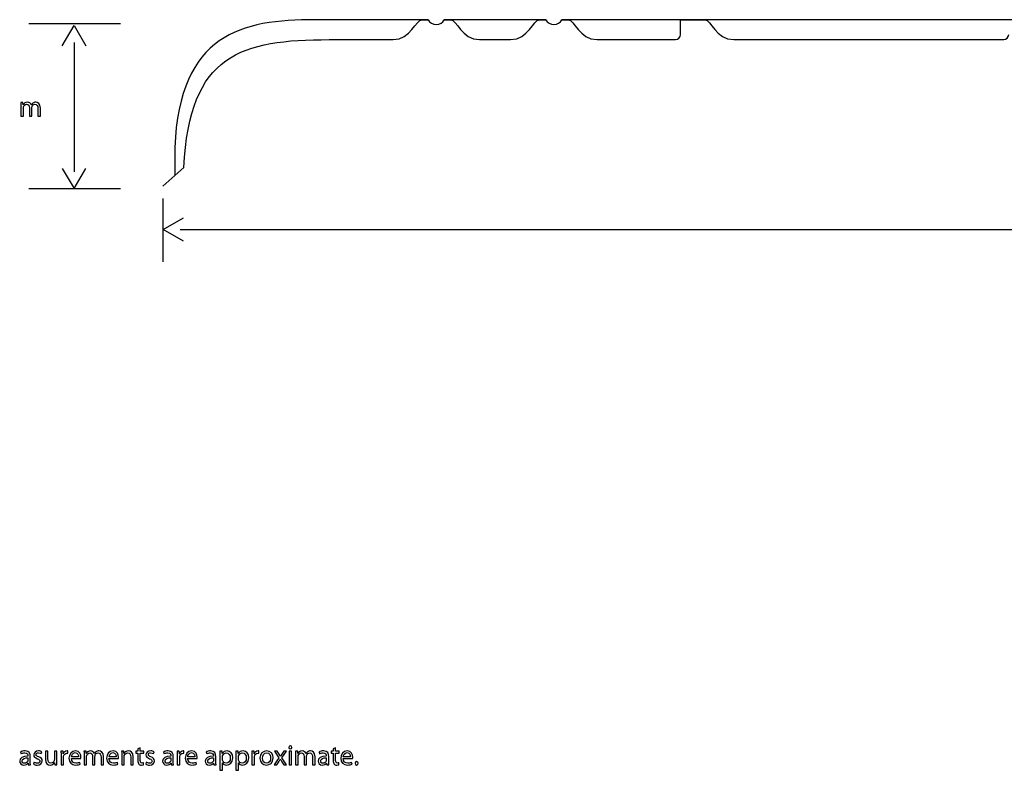
# Model space of a CAD drawing. Units: millimetres. Extents: x 10 to 1179, y 10 to 831.
# Drawn here: x 443 to 591, y 606 to 718 of the extents above; entities that cross this region are included whole.
import ezdxf

# ---------------------------------------------------------------- set-up
doc = ezdxf.new("R2010")
doc.units = ezdxf.units.MM
doc.layers.get('0').update_dxf_attribs({"linetype": 'CONTINUOUS'})

msp = doc.modelspace()

# ---------------------------------------------------------------- linework, layer by layer
at = {"color": 1}
for p, q in [((458.04, 717.719), (444.281, 717.719)), ((449.326, 714.428), (451.09, 717.476)), ((451.09, 717.476), (452.847, 714.428)), ((451.09, 714.943), (451.09, 695.501)), ((443.424, 705.901), (443.103, 705.901)), ((443.121, 705.351), (443.121, 703.869)), ((443.438, 705.577), (443.424, 705.901)), ((443.456, 705.577), (443.438, 705.577)), ((444.68, 705.545), (444.669, 705.545)), ((444.75, 703.869), (444.75, 705.132)), ((443.121, 703.869), (443.477, 703.869)), ((443.477, 703.869), (443.477, 705.097)), ((444.394, 705.093), (444.394, 703.869)), ((444.394, 703.869), (444.75, 703.869)), ((445.664, 705.019), (445.664, 703.869)), ((445.664, 703.869), (446.031, 703.869)), ((446.031, 703.869), (446.031, 705.065)), ((449.33, 696.013), (451.09, 692.968)), ((451.09, 692.968), (452.847, 696.013)), ((458.043, 692.965), (444.281, 692.965)), ((464.414, 691.504), (464.414, 681.983)), ((464.464, 686.834), (467.512, 688.59)), ((467.512, 685.07), (464.464, 686.834)), ((466.997, 686.834), (751.632, 686.834)), ((443.071, 608.323), (443.156, 608.072)), ((444.154, 607.755), (444.154, 607.709)), ((444.521, 606.898), (444.521, 607.667)), ((446.155, 608.108), (446.243, 608.372)), ((447.163, 608.446), (446.786, 608.446)), ((446.786, 608.446), (446.786, 607.258)), ((447.163, 607.328), (447.163, 608.446)), ((448.508, 608.446), (448.137, 608.446)), ((448.137, 608.446), (448.137, 607.201)), ((448.508, 606.972), (448.508, 608.446)), ((449.439, 608.446), (449.118, 608.446)), ((449.136, 607.815), (449.136, 606.414)), ((449.457, 608.051), (449.439, 608.446)), ((449.471, 608.051), (449.457, 608.051)), ((450.137, 608.139), (450.137, 608.485)), ((451.767, 607.628), (450.691, 607.628)), ((452.9, 608.446), (452.582, 608.446)), ((452.596, 607.896), (452.596, 606.414)), ((452.917, 608.122), (452.9, 608.446)), ((452.935, 608.122), (452.917, 608.122)), ((452.956, 606.414), (452.956, 607.642)), ((453.87, 607.639), (453.87, 606.414)), ((454.159, 608.09), (454.145, 608.09)), ((454.23, 606.414), (454.23, 607.677)), ((455.143, 607.564), (455.143, 606.414)), ((455.507, 606.414), (455.507, 607.61)), ((457.419, 607.628), (456.343, 607.628)), ((458.558, 608.446), (458.234, 608.446)), ((458.248, 607.896), (458.248, 606.414)), ((458.579, 608.118), (458.558, 608.446)), ((458.586, 608.118), (458.579, 608.118)), ((458.618, 606.414), (458.618, 607.642)), ((459.609, 607.589), (459.609, 606.414)), ((459.98, 606.414), (459.98, 607.628)), ((460.664, 608.446), (460.35, 608.446)), ((460.35, 608.446), (460.35, 608.168)), ((460.35, 608.168), (460.664, 608.168)), ((461.028, 608.94), (460.664, 608.824)), ((460.664, 608.824), (460.664, 608.446)), ((460.664, 608.168), (460.664, 607.06)), ((461.028, 608.446), (461.028, 608.94)), ((461.557, 608.446), (461.028, 608.446)), ((461.028, 607.074), (461.028, 608.168)), ((461.028, 608.168), (461.557, 608.168)), ((461.557, 608.168), (461.557, 608.446)), ((463.007, 608.108), (463.095, 608.372)), ((464.538, 608.323), (464.619, 608.072)), ((465.617, 607.755), (465.617, 607.709)), ((465.988, 606.898), (465.988, 607.667)), ((466.894, 608.446), (466.577, 608.446)), ((466.594, 607.815), (466.594, 606.414)), ((466.912, 608.051), (466.894, 608.446)), ((466.93, 608.051), (466.912, 608.051)), ((467.596, 608.139), (467.596, 608.485)), ((469.223, 607.628), (468.15, 607.628)), ((470.934, 608.323), (471.018, 608.072)), ((472.017, 607.755), (472.017, 607.709)), ((472.384, 606.898), (472.384, 607.667)), ((473.304, 608.446), (472.973, 608.446)), ((472.99, 607.787), (472.99, 605.582)), ((473.325, 608.101), (473.304, 608.446)), ((473.333, 608.101), (473.325, 608.101)), ((473.361, 607.24), (473.361, 607.593)), ((475.714, 608.446), (475.382, 608.446)), ((475.4, 607.787), (475.4, 605.582)), ((475.735, 608.101), (475.714, 608.446)), ((475.738, 608.101), (475.735, 608.101)), ((475.767, 607.24), (475.767, 607.593)), ((478.109, 608.446), (477.788, 608.446)), ((477.806, 607.815), (477.806, 606.414)), ((478.127, 608.051), (478.109, 608.446)), ((478.141, 608.051), (478.127, 608.051)), ((478.808, 608.139), (478.808, 608.485)), ((481.168, 608.446), (481.856, 607.452)), ((481.58, 608.446), (481.168, 608.446)), ((481.873, 608.013), (481.58, 608.446)), ((482.088, 607.681), (482.078, 607.681)), ((482.286, 607.466), (482.981, 608.446)), ((482.579, 608.446), (482.297, 608.02)), ((482.981, 608.446), (482.579, 608.446)), ((483.739, 608.446), (483.369, 608.446)), ((483.369, 608.446), (483.369, 606.414)), ((483.545, 608.796), (483.545, 608.796)), ((483.739, 606.414), (483.739, 608.446)), ((484.664, 608.446), (484.343, 608.446)), ((484.36, 607.896), (484.36, 606.414)), ((484.678, 608.122), (484.664, 608.446)), ((484.695, 608.122), (484.678, 608.122)), ((484.717, 606.414), (484.717, 607.642)), ((485.634, 607.639), (485.634, 606.414)), ((485.92, 608.09), (485.909, 608.09)), ((485.99, 606.414), (485.99, 607.677)), ((486.907, 607.564), (486.907, 606.414)), ((487.271, 606.414), (487.271, 607.61)), ((487.874, 608.323), (487.955, 608.072)), ((488.954, 607.755), (488.954, 607.709)), ((489.324, 606.898), (489.324, 607.667)), ((489.994, 608.446), (489.68, 608.446)), ((489.68, 608.446), (489.68, 608.168)), ((489.68, 608.168), (489.994, 608.168)), ((490.361, 608.94), (489.994, 608.824)), ((489.994, 608.824), (489.994, 608.446)), ((489.994, 608.168), (489.994, 607.06)), ((490.361, 608.446), (490.361, 608.94)), ((490.89, 608.446), (490.361, 608.446)), ((490.361, 607.074), (490.361, 608.168)), ((490.361, 608.168), (490.89, 608.168)), ((490.89, 608.168), (490.89, 608.446)), ((492.58, 607.628), (491.504, 607.628)), ((444.158, 607.452), (444.158, 607.099)), ((444.175, 606.672), (444.186, 606.672)), ((444.186, 606.672), (444.218, 606.414)), ((444.218, 606.414), (444.549, 606.414)), ((445.079, 606.795), (444.99, 606.513)), ((448.165, 606.746), (448.172, 606.746)), ((448.172, 606.746), (448.194, 606.414)), ((448.194, 606.414), (448.525, 606.414)), ((449.136, 606.414), (449.506, 606.414)), ((449.506, 606.414), (449.506, 607.505)), ((450.688, 607.363), (452.109, 607.363)), ((452.011, 606.503), (451.944, 606.767)), ((452.596, 606.414), (452.956, 606.414)), ((453.87, 606.414), (454.23, 606.414)), ((455.143, 606.414), (455.507, 606.414)), ((456.336, 607.363), (457.761, 607.363)), ((457.659, 606.503), (457.595, 606.767)), ((458.248, 606.414), (458.618, 606.414)), ((459.609, 606.414), (459.98, 606.414)), ((461.536, 606.425), (461.518, 606.707)), ((461.931, 606.795), (461.843, 606.513)), ((465.624, 607.452), (465.624, 607.099)), ((465.638, 606.672), (465.649, 606.672)), ((465.649, 606.672), (465.684, 606.414)), ((465.684, 606.414), (466.012, 606.414)), ((466.594, 606.414), (466.961, 606.414)), ((466.961, 606.414), (466.961, 607.505)), ((468.143, 607.363), (469.565, 607.363)), ((469.466, 606.503), (469.399, 606.767)), ((472.02, 607.452), (472.02, 607.099)), ((472.038, 606.672), (472.048, 606.672)), ((472.048, 606.672), (472.08, 606.414)), ((472.08, 606.414), (472.412, 606.414)), ((473.361, 605.582), (473.361, 606.69)), ((473.361, 606.69), (473.364, 606.69)), ((475.767, 605.582), (475.767, 606.69)), ((475.767, 606.69), (475.774, 606.69)), ((477.806, 606.414), (478.176, 606.414)), ((478.176, 606.414), (478.176, 607.505)), ((479.972, 606.369), (479.979, 606.369)), ((479.989, 606.647), (479.986, 606.647)), ((481.856, 607.452), (481.136, 606.414)), ((481.136, 606.414), (481.542, 606.414)), ((481.542, 606.414), (481.842, 606.873)), ((482.05, 607.226), (482.06, 607.226)), ((482.282, 606.873), (482.579, 606.414)), ((482.999, 606.414), (482.286, 607.466)), ((482.579, 606.414), (482.999, 606.414)), ((483.369, 606.414), (483.739, 606.414)), ((484.36, 606.414), (484.717, 606.414)), ((485.634, 606.414), (485.99, 606.414)), ((486.907, 606.414), (487.271, 606.414)), ((488.961, 607.452), (488.961, 607.099)), ((488.975, 606.672), (488.989, 606.672)), ((488.989, 606.672), (489.021, 606.414)), ((489.021, 606.414), (489.352, 606.414)), ((490.866, 606.425), (490.851, 606.707)), ((491.497, 607.363), (492.919, 607.363)), ((492.82, 606.503), (492.756, 606.767)), ((493.511, 606.369), (493.518, 606.369)), ((472.99, 605.582), (473.361, 605.582)), ((475.4, 605.582), (475.767, 605.582))]:
    msp.add_line(p, q, dxfattribs=at)
at = {"color": 0}
for p, q in [((496.528, 718.354), (487.317, 718.354)), ((504.268, 718.354), (496.528, 718.354)), ((503.333, 718.354), (503.968, 718.354)), ((503.968, 718.354), (504.268, 718.354)), ((506.674, 718.354), (506.98, 718.354)), ((521.917, 718.354), (506.674, 718.354)), ((506.98, 718.354), (507.615, 718.354)), ((520.979, 718.354), (521.614, 718.354)), ((521.614, 718.354), (521.921, 718.354)), ((685.687, 718.354), (524.323, 718.354)), ((524.327, 718.354), (524.626, 718.354)), ((524.626, 718.354), (525.261, 718.354)), ((542.128, 716.104), (542.128, 718.354)), ((542.128, 718.354), (545.775, 718.354)), ((542.124, 716.104), (542.128, 716.104)), ((489.416, 715.356), (498.979, 715.356)), ((511.965, 715.356), (516.629, 715.356)), ((529.618, 715.356), (541.373, 715.356)), ((550.125, 715.356), (590.656, 715.356)), ((466.199, 699.135), (466.199, 694.923)), ((464.414, 693.357), (467.589, 696.136))]:
    msp.add_line(p, q, dxfattribs=at)
for points in [[(487.317, 718.354), (476.211, 718.354), (466.986, 716.255), (466.199, 699.135)], [(498.979, 715.356), (501.671, 715.356), (502.394, 718.354), (503.333, 718.354)], [(504.268, 718.354), (504.49, 717.917), (504.945, 717.61), (505.471, 717.61)], [(505.471, 717.61), (506, 717.61), (506.451, 717.917), (506.674, 718.354)], [(507.615, 718.354), (508.547, 718.354), (509.277, 715.356), (511.965, 715.356)], [(516.629, 715.356), (519.321, 715.356), (520.04, 718.354), (520.979, 718.354)], [(521.921, 718.354), (522.143, 717.917), (522.598, 717.61), (523.124, 717.61)], [(523.124, 717.61), (523.649, 717.61), (524.101, 717.917), (524.327, 718.354)], [(525.261, 718.354), (526.2, 718.354), (526.923, 715.356), (529.618, 715.356)], [(545.775, 718.354), (546.71, 718.354), (547.437, 715.356), (550.125, 715.356)], [(541.373, 715.356), (541.789, 715.356), (542.124, 715.691), (542.124, 716.104)], [(590.656, 715.356), (591.072, 715.356), (591.404, 715.691), (591.404, 716.104)], [(467.589, 696.136), (468.38, 713.26), (476.285, 715.356), (489.416, 715.356)]]:
    msp.add_open_spline(points, degree=3, dxfattribs=at)
at = {"color": 1}
for points in [[(443.103, 705.901), (443.107, 705.739), (443.121, 705.566), (443.121, 705.351)], [(444.094, 705.954), (443.759, 705.954), (443.565, 705.771), (443.456, 705.577)], [(443.477, 705.097), (443.477, 705.16), (443.488, 705.224), (443.512, 705.28)], [(443.512, 705.28), (443.565, 705.46), (443.742, 705.651), (443.967, 705.651)], [(443.967, 705.651), (444.25, 705.651), (444.394, 705.418), (444.394, 705.093)], [(444.669, 705.545), (444.581, 705.781), (444.369, 705.954), (444.094, 705.954)], [(444.909, 705.81), (444.821, 705.743), (444.74, 705.661), (444.68, 705.545)], [(444.75, 705.132), (444.75, 705.192), (444.768, 705.263), (444.782, 705.312)], [(444.782, 705.312), (444.849, 705.489), (445.012, 705.651), (445.223, 705.651)], [(445.357, 705.954), (445.16, 705.954), (445.033, 705.898), (444.909, 705.81)], [(445.223, 705.651), (445.516, 705.651), (445.664, 705.418), (445.664, 705.019)], [(446.031, 705.065), (446.031, 705.778), (445.629, 705.954), (445.357, 705.954)], [(483.552, 609.254), (483.415, 609.254), (483.32, 609.152), (483.32, 609.021)], [(483.32, 609.021), (483.32, 608.902), (483.408, 608.796), (483.545, 608.796)], [(483.545, 608.796), (483.69, 608.796), (483.778, 608.902), (483.778, 609.021)], [(483.778, 609.021), (483.778, 609.152), (483.69, 609.254), (483.552, 609.254)], [(444.154, 607.709), (443.364, 607.716), (442.93, 607.445), (442.93, 606.954)], [(443.745, 608.499), (443.488, 608.499), (443.237, 608.425), (443.071, 608.323)], [(443.156, 608.072), (443.297, 608.168), (443.498, 608.221), (443.689, 608.221)], [(443.689, 608.221), (444.105, 608.228), (444.154, 607.917), (444.154, 607.755)], [(444.521, 607.667), (444.521, 608.072), (444.369, 608.499), (443.745, 608.499)], [(445.745, 608.499), (445.311, 608.499), (445.04, 608.228), (445.04, 607.896)], [(445.04, 607.896), (445.04, 607.66), (445.216, 607.455), (445.587, 607.325)], [(445.4, 607.945), (445.4, 608.094), (445.52, 608.221), (445.735, 608.221)], [(445.784, 607.593), (445.52, 607.699), (445.4, 607.776), (445.4, 607.945)], [(445.735, 608.221), (445.929, 608.221), (446.07, 608.15), (446.155, 608.108)], [(446.243, 608.372), (446.133, 608.443), (445.95, 608.499), (445.745, 608.499)], [(446.32, 606.986), (446.32, 607.289), (446.133, 607.466), (445.784, 607.593)], [(449.118, 608.446), (449.132, 608.259), (449.136, 608.058), (449.136, 607.815)], [(450.039, 608.499), (449.792, 608.499), (449.566, 608.323), (449.471, 608.051)], [(449.506, 607.505), (449.506, 607.561), (449.509, 607.621), (449.516, 607.677)], [(449.516, 607.677), (449.566, 607.945), (449.753, 608.147), (450.014, 608.147)], [(450.014, 608.147), (450.063, 608.147), (450.102, 608.147), (450.137, 608.139)], [(450.137, 608.485), (450.106, 608.492), (450.077, 608.499), (450.039, 608.499)], [(451.287, 608.499), (450.691, 608.499), (450.328, 608.013), (450.328, 607.402)], [(450.691, 607.628), (450.719, 607.886), (450.878, 608.235), (451.259, 608.235)], [(451.259, 608.235), (451.668, 608.235), (451.771, 607.864), (451.767, 607.628)], [(452.124, 607.54), (452.124, 607.914), (451.947, 608.499), (451.287, 608.499)], [(452.109, 607.363), (452.12, 607.406), (452.124, 607.462), (452.124, 607.54)], [(452.582, 608.446), (452.586, 608.284), (452.596, 608.111), (452.596, 607.896)], [(453.573, 608.499), (453.238, 608.499), (453.044, 608.316), (452.935, 608.122)], [(452.956, 607.642), (452.956, 607.706), (452.967, 607.769), (452.988, 607.826)], [(452.988, 607.826), (453.044, 608.005), (453.221, 608.196), (453.446, 608.196)], [(453.446, 608.196), (453.729, 608.196), (453.87, 607.963), (453.87, 607.639)], [(454.145, 608.09), (454.057, 608.326), (453.849, 608.499), (453.573, 608.499)], [(454.388, 608.355), (454.3, 608.288), (454.219, 608.207), (454.159, 608.09)], [(454.23, 607.677), (454.23, 607.737), (454.247, 607.808), (454.261, 607.857)], [(454.261, 607.857), (454.328, 608.034), (454.487, 608.196), (454.702, 608.196)], [(454.836, 608.499), (454.635, 608.499), (454.512, 608.443), (454.388, 608.355)], [(454.702, 608.196), (454.995, 608.196), (455.143, 607.963), (455.143, 607.564)], [(455.507, 607.61), (455.507, 608.323), (455.105, 608.499), (454.836, 608.499)], [(456.939, 608.499), (456.343, 608.499), (455.979, 608.013), (455.979, 607.402)], [(456.343, 607.628), (456.371, 607.886), (456.53, 608.235), (456.911, 608.235)], [(456.911, 608.235), (457.32, 608.235), (457.422, 607.864), (457.419, 607.628)], [(457.775, 607.54), (457.775, 607.914), (457.599, 608.499), (456.939, 608.499)], [(457.761, 607.363), (457.771, 607.406), (457.775, 607.462), (457.775, 607.54)], [(458.234, 608.446), (458.244, 608.284), (458.248, 608.111), (458.248, 607.896)], [(459.264, 608.499), (458.925, 608.499), (458.689, 608.305), (458.586, 608.118)], [(458.618, 607.642), (458.618, 607.699), (458.625, 607.769), (458.639, 607.815)], [(458.639, 607.815), (458.713, 608.02), (458.9, 608.196), (459.137, 608.196)], [(459.137, 608.196), (459.49, 608.196), (459.609, 607.914), (459.609, 607.589)], [(459.98, 607.628), (459.98, 608.326), (459.542, 608.499), (459.264, 608.499)], [(462.598, 608.499), (462.164, 608.499), (461.892, 608.228), (461.892, 607.896)], [(461.892, 607.896), (461.892, 607.66), (462.068, 607.455), (462.439, 607.325)], [(462.252, 607.945), (462.252, 608.094), (462.372, 608.221), (462.587, 608.221)], [(462.636, 607.593), (462.372, 607.699), (462.252, 607.776), (462.252, 607.945)], [(462.587, 608.221), (462.781, 608.221), (462.922, 608.15), (463.007, 608.108)], [(463.095, 608.372), (462.982, 608.443), (462.802, 608.499), (462.598, 608.499)], [(463.173, 606.986), (463.173, 607.289), (462.982, 607.466), (462.636, 607.593)], [(465.617, 607.709), (464.831, 607.716), (464.393, 607.445), (464.393, 606.954)], [(465.208, 608.499), (464.951, 608.499), (464.704, 608.425), (464.538, 608.323)], [(464.619, 608.072), (464.764, 608.168), (464.961, 608.221), (465.155, 608.221)], [(465.155, 608.221), (465.568, 608.228), (465.617, 607.917), (465.617, 607.755)], [(465.988, 607.667), (465.988, 608.072), (465.832, 608.499), (465.208, 608.499)], [(466.577, 608.446), (466.587, 608.259), (466.594, 608.058), (466.594, 607.815)], [(467.498, 608.499), (467.247, 608.499), (467.021, 608.323), (466.93, 608.051)], [(466.961, 607.505), (466.961, 607.561), (466.968, 607.621), (466.972, 607.677)], [(466.972, 607.677), (467.021, 607.945), (467.212, 608.147), (467.469, 608.147)], [(467.469, 608.147), (467.519, 608.147), (467.558, 608.147), (467.596, 608.139)], [(467.596, 608.485), (467.565, 608.492), (467.536, 608.499), (467.498, 608.499)], [(468.743, 608.499), (468.15, 608.499), (467.783, 608.013), (467.783, 607.402)], [(468.15, 607.628), (468.175, 607.886), (468.337, 608.235), (468.715, 608.235)], [(468.715, 608.235), (469.124, 608.235), (469.23, 607.864), (469.223, 607.628)], [(469.582, 607.54), (469.582, 607.914), (469.406, 608.499), (468.743, 608.499)], [(469.565, 607.363), (469.575, 607.406), (469.582, 607.462), (469.582, 607.54)], [(472.017, 607.709), (471.226, 607.716), (470.793, 607.445), (470.793, 606.954)], [(471.607, 608.499), (471.35, 608.499), (471.099, 608.425), (470.934, 608.323)], [(471.018, 608.072), (471.159, 608.168), (471.361, 608.221), (471.551, 608.221)], [(471.551, 608.221), (471.967, 608.228), (472.017, 607.917), (472.017, 607.755)], [(472.384, 607.667), (472.384, 608.072), (472.232, 608.499), (471.607, 608.499)], [(472.973, 608.446), (472.987, 608.256), (472.99, 608.044), (472.99, 607.787)], [(474.056, 608.499), (473.724, 608.499), (473.481, 608.355), (473.333, 608.101)], [(473.361, 607.593), (473.361, 607.642), (473.371, 607.699), (473.382, 607.741)], [(473.382, 607.741), (473.452, 608.023), (473.692, 608.199), (473.943, 608.199)], [(473.943, 608.199), (474.334, 608.199), (474.546, 607.854), (474.546, 607.445)], [(474.92, 607.462), (474.92, 608.08), (474.55, 608.499), (474.056, 608.499)], [(475.382, 608.446), (475.393, 608.256), (475.4, 608.044), (475.4, 607.787)], [(476.462, 608.499), (476.13, 608.499), (475.89, 608.355), (475.738, 608.101)], [(475.767, 607.593), (475.767, 607.642), (475.777, 607.699), (475.791, 607.741)], [(475.791, 607.741), (475.862, 608.023), (476.098, 608.199), (476.352, 608.199)], [(476.352, 608.199), (476.744, 608.199), (476.952, 607.854), (476.952, 607.445)], [(477.326, 607.462), (477.326, 608.08), (476.959, 608.499), (476.462, 608.499)], [(477.788, 608.446), (477.799, 608.259), (477.806, 608.058), (477.806, 607.815)], [(478.709, 608.499), (478.462, 608.499), (478.236, 608.323), (478.141, 608.051)], [(478.176, 607.505), (478.176, 607.561), (478.18, 607.621), (478.187, 607.677)], [(478.187, 607.677), (478.236, 607.945), (478.423, 608.147), (478.681, 608.147)], [(478.681, 608.147), (478.734, 608.147), (478.769, 608.147), (478.808, 608.139)], [(478.808, 608.485), (478.776, 608.492), (478.748, 608.499), (478.709, 608.499)], [(480.007, 608.499), (479.45, 608.499), (478.998, 608.094), (478.998, 607.416)], [(479.379, 607.427), (479.379, 607.815), (479.566, 608.217), (480, 608.217)], [(480, 608.217), (480.437, 608.217), (480.607, 607.787), (480.607, 607.441)], [(480.988, 607.452), (480.988, 608.072), (480.589, 608.499), (480.007, 608.499)], [(482.078, 607.681), (482.011, 607.797), (481.944, 607.896), (481.873, 608.013)], [(482.297, 608.02), (482.226, 607.907), (482.155, 607.804), (482.088, 607.681)], [(484.343, 608.446), (484.35, 608.284), (484.36, 608.111), (484.36, 607.896)], [(485.334, 608.499), (484.999, 608.499), (484.805, 608.316), (484.695, 608.122)], [(484.717, 607.642), (484.717, 607.706), (484.731, 607.769), (484.752, 607.826)], [(484.752, 607.826), (484.805, 608.005), (484.981, 608.196), (485.207, 608.196)], [(485.207, 608.196), (485.489, 608.196), (485.634, 607.963), (485.634, 607.639)], [(485.909, 608.09), (485.821, 608.326), (485.613, 608.499), (485.334, 608.499)], [(486.152, 608.355), (486.064, 608.288), (485.98, 608.207), (485.92, 608.09)], [(485.99, 607.677), (485.99, 607.737), (486.008, 607.808), (486.025, 607.857)], [(486.025, 607.857), (486.089, 608.034), (486.251, 608.196), (486.466, 608.196)], [(486.597, 608.499), (486.399, 608.499), (486.272, 608.443), (486.152, 608.355)], [(486.466, 608.196), (486.759, 608.196), (486.907, 607.963), (486.907, 607.564)], [(487.271, 607.61), (487.271, 608.323), (486.869, 608.499), (486.597, 608.499)], [(488.954, 607.709), (488.167, 607.716), (487.729, 607.445), (487.729, 606.954)], [(488.548, 608.499), (488.287, 608.499), (488.04, 608.425), (487.874, 608.323)], [(487.955, 608.072), (488.1, 608.168), (488.297, 608.221), (488.491, 608.221)], [(488.491, 608.221), (488.904, 608.228), (488.954, 607.917), (488.954, 607.755)], [(489.324, 607.667), (489.324, 608.072), (489.169, 608.499), (488.548, 608.499)], [(492.1, 608.499), (491.504, 608.499), (491.141, 608.013), (491.141, 607.402)], [(491.504, 607.628), (491.532, 607.886), (491.691, 608.235), (492.072, 608.235)], [(492.072, 608.235), (492.478, 608.235), (492.584, 607.864), (492.58, 607.628)], [(492.936, 607.54), (492.936, 607.914), (492.76, 608.499), (492.1, 608.499)], [(492.919, 607.363), (492.933, 607.406), (492.936, 607.462), (492.936, 607.54)], [(442.93, 606.954), (442.93, 606.658), (443.138, 606.369), (443.551, 606.369)], [(443.297, 606.993), (443.297, 607.388), (443.756, 607.462), (444.158, 607.452)], [(443.639, 606.64), (443.459, 606.64), (443.297, 606.75), (443.297, 606.993)], [(443.551, 606.369), (443.84, 606.369), (444.066, 606.513), (444.175, 606.672)], [(444.14, 606.982), (444.087, 606.81), (443.911, 606.64), (443.639, 606.64)], [(444.158, 607.099), (444.158, 607.06), (444.154, 607.021), (444.14, 606.982)], [(444.549, 606.414), (444.528, 606.552), (444.521, 606.721), (444.521, 606.898)], [(444.99, 606.513), (445.128, 606.432), (445.34, 606.369), (445.558, 606.369)], [(445.569, 606.651), (445.382, 606.651), (445.188, 606.721), (445.079, 606.795)], [(445.558, 606.369), (446.031, 606.369), (446.32, 606.623), (446.32, 606.986)], [(445.961, 606.954), (445.961, 606.778), (445.834, 606.651), (445.569, 606.651)], [(445.587, 607.325), (445.855, 607.219), (445.961, 607.131), (445.961, 606.954)], [(446.786, 607.258), (446.786, 606.545), (447.174, 606.369), (447.492, 606.369)], [(447.615, 606.672), (447.283, 606.672), (447.163, 606.937), (447.163, 607.328)], [(447.492, 606.369), (447.851, 606.369), (448.074, 606.584), (448.165, 606.746)], [(448.098, 607.014), (448.035, 606.848), (447.862, 606.672), (447.615, 606.672)], [(448.137, 607.201), (448.137, 607.131), (448.123, 607.064), (448.098, 607.014)], [(448.525, 606.414), (448.508, 606.573), (448.508, 606.76), (448.508, 606.972)], [(450.328, 607.402), (450.328, 606.788), (450.709, 606.369), (451.33, 606.369)], [(451.379, 606.661), (451.012, 606.661), (450.691, 606.866), (450.688, 607.363)], [(451.33, 606.369), (451.651, 606.369), (451.884, 606.443), (452.011, 606.503)], [(451.944, 606.767), (451.81, 606.707), (451.644, 606.661), (451.379, 606.661)], [(455.979, 607.402), (455.979, 606.788), (456.36, 606.369), (456.981, 606.369)], [(457.031, 606.661), (456.664, 606.661), (456.343, 606.866), (456.336, 607.363)], [(456.981, 606.369), (457.302, 606.369), (457.535, 606.443), (457.659, 606.503)], [(457.595, 606.767), (457.461, 606.707), (457.295, 606.661), (457.031, 606.661)], [(460.664, 607.06), (460.664, 606.824), (460.707, 606.64), (460.805, 606.531)], [(460.805, 606.531), (460.894, 606.432), (461.031, 606.369), (461.204, 606.369)], [(461.303, 606.679), (461.098, 606.679), (461.028, 606.824), (461.028, 607.074)], [(461.204, 606.369), (461.345, 606.369), (461.462, 606.397), (461.536, 606.425)], [(461.518, 606.707), (461.462, 606.69), (461.402, 606.679), (461.303, 606.679)], [(461.843, 606.513), (461.98, 606.432), (462.188, 606.369), (462.411, 606.369)], [(462.421, 606.651), (462.234, 606.651), (462.04, 606.721), (461.931, 606.795)], [(462.411, 606.369), (462.883, 606.369), (463.173, 606.623), (463.173, 606.986)], [(462.813, 606.954), (462.813, 606.778), (462.686, 606.651), (462.421, 606.651)], [(462.439, 607.325), (462.707, 607.219), (462.813, 607.131), (462.813, 606.954)], [(464.393, 606.954), (464.393, 606.658), (464.601, 606.369), (465.018, 606.369)], [(464.764, 606.993), (464.764, 607.388), (465.219, 607.462), (465.624, 607.452)], [(465.106, 606.64), (464.922, 606.64), (464.764, 606.75), (464.764, 606.993)], [(465.018, 606.369), (465.303, 606.369), (465.529, 606.513), (465.638, 606.672)], [(465.607, 606.982), (465.55, 606.81), (465.374, 606.64), (465.106, 606.64)], [(465.624, 607.099), (465.624, 607.06), (465.617, 607.021), (465.607, 606.982)], [(466.012, 606.414), (465.991, 606.552), (465.988, 606.721), (465.988, 606.898)], [(467.783, 607.402), (467.783, 606.788), (468.164, 606.369), (468.789, 606.369)], [(468.838, 606.661), (468.468, 606.661), (468.15, 606.866), (468.143, 607.363)], [(468.789, 606.369), (469.106, 606.369), (469.339, 606.443), (469.466, 606.503)], [(469.399, 606.767), (469.269, 606.707), (469.103, 606.661), (468.838, 606.661)], [(470.793, 606.954), (470.793, 606.658), (471.001, 606.369), (471.413, 606.369)], [(471.159, 606.993), (471.159, 607.388), (471.618, 607.462), (472.02, 607.452)], [(471.502, 606.64), (471.322, 606.64), (471.159, 606.75), (471.159, 606.993)], [(471.413, 606.369), (471.703, 606.369), (471.928, 606.513), (472.038, 606.672)], [(472.003, 606.982), (471.95, 606.81), (471.773, 606.64), (471.502, 606.64)], [(472.02, 607.099), (472.02, 607.06), (472.017, 607.021), (472.003, 606.982)], [(472.412, 606.414), (472.391, 606.552), (472.384, 606.721), (472.384, 606.898)], [(473.378, 607.092), (473.364, 607.138), (473.361, 607.191), (473.361, 607.24)], [(473.364, 606.69), (473.488, 606.485), (473.717, 606.369), (473.996, 606.369)], [(473.929, 606.658), (473.668, 606.658), (473.438, 606.834), (473.378, 607.092)], [(474.546, 607.445), (474.546, 606.975), (474.32, 606.658), (473.929, 606.658)], [(473.996, 606.369), (474.468, 606.369), (474.92, 606.728), (474.92, 607.462)], [(475.784, 607.092), (475.774, 607.138), (475.767, 607.191), (475.767, 607.24)], [(475.774, 606.69), (475.894, 606.485), (476.127, 606.369), (476.402, 606.369)], [(476.335, 606.658), (476.077, 606.658), (475.844, 606.834), (475.784, 607.092)], [(476.952, 607.445), (476.952, 606.975), (476.726, 606.658), (476.335, 606.658)], [(476.402, 606.369), (476.874, 606.369), (477.326, 606.728), (477.326, 607.462)], [(478.998, 607.416), (478.998, 606.771), (479.429, 606.369), (479.972, 606.369)], [(479.986, 606.647), (479.626, 606.647), (479.379, 606.982), (479.379, 607.427)], [(479.979, 606.369), (480.459, 606.369), (480.988, 606.697), (480.988, 607.452)], [(480.607, 607.441), (480.607, 606.975), (480.342, 606.647), (479.989, 606.647)], [(481.842, 606.873), (481.912, 606.993), (481.983, 607.102), (482.05, 607.226)], [(482.06, 607.226), (482.134, 607.102), (482.198, 606.993), (482.282, 606.873)], [(487.729, 606.954), (487.729, 606.658), (487.941, 606.369), (488.354, 606.369)], [(488.1, 606.993), (488.1, 607.388), (488.558, 607.462), (488.961, 607.452)], [(488.442, 606.64), (488.259, 606.64), (488.1, 606.75), (488.1, 606.993)], [(488.354, 606.369), (488.64, 606.369), (488.865, 606.513), (488.975, 606.672)], [(488.943, 606.982), (488.886, 606.81), (488.71, 606.64), (488.442, 606.64)], [(488.961, 607.099), (488.961, 607.06), (488.954, 607.021), (488.943, 606.982)], [(489.352, 606.414), (489.327, 606.552), (489.324, 606.721), (489.324, 606.898)], [(489.994, 607.06), (489.994, 606.824), (490.04, 606.64), (490.139, 606.531)], [(490.139, 606.531), (490.227, 606.432), (490.365, 606.369), (490.538, 606.369)], [(490.636, 606.679), (490.432, 606.679), (490.361, 606.824), (490.361, 607.074)], [(490.538, 606.369), (490.679, 606.369), (490.795, 606.397), (490.866, 606.425)], [(490.851, 606.707), (490.795, 606.69), (490.735, 606.679), (490.636, 606.679)], [(491.141, 607.402), (491.141, 606.788), (491.522, 606.369), (492.143, 606.369)], [(492.192, 606.661), (491.822, 606.661), (491.504, 606.866), (491.497, 607.363)], [(492.143, 606.369), (492.464, 606.369), (492.693, 606.443), (492.82, 606.503)], [(492.756, 606.767), (492.622, 606.707), (492.457, 606.661), (492.192, 606.661)], [(493.518, 606.898), (493.374, 606.898), (493.272, 606.785), (493.272, 606.633)], [(493.272, 606.633), (493.272, 606.481), (493.37, 606.369), (493.511, 606.369)], [(493.765, 606.633), (493.765, 606.788), (493.667, 606.898), (493.518, 606.898)], [(493.518, 606.369), (493.667, 606.369), (493.765, 606.481), (493.765, 606.633)]]:
    msp.add_open_spline(points, degree=3, dxfattribs=at)

doc.saveas('drawing.dxf')
